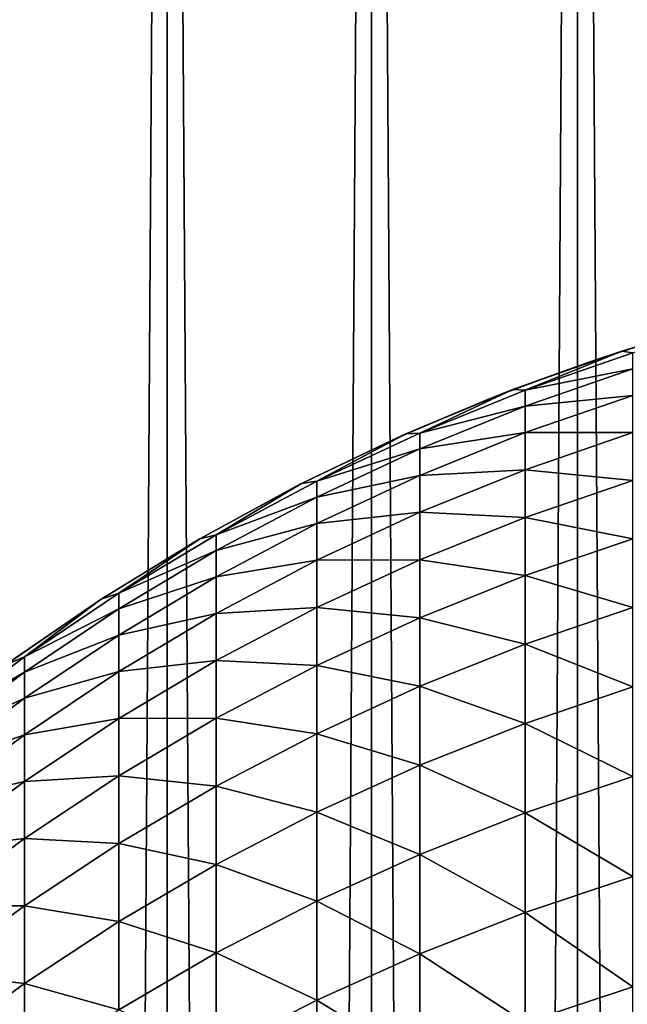
# Model space of a CAD drawing. Units: millimetres. Extents: x -25 to 25, y -4 to 158.
# Drawn here: x -5 to -3, y 116 to 120 of the extents above; entities that cross this region are included whole.
import ezdxf

# ---------------------------------------------------------------- set-up
doc = ezdxf.new("R2010")
doc.units = ezdxf.units.MM
doc.header["$LTSCALE"] = 52.148148
for name, color, linetype in [('1', 7, 'CONTINUOUS'), ('3', 7, 'CONTINUOUS'), ('79', 7, 'CONTINUOUS'), ('83', 7, 'CONTINUOUS')]:
    doc.layers.add(name, color=color, linetype=linetype)

msp = doc.modelspace()

# ---------------------------------------------------------------- linework, layer by layer
at = {"layer": '1', "color": 7, "linetype": 'CONTINUOUS', "true_color": 0xaaaaaa}
for points in [[(-5.4529, 0, 18.9823), (-4.6312, 0, 19.1993), (-5.4527, 130, 18.9824), (-5.4529, 0, 18.9823)], [(-5.4527, 130, 18.9824), (-4.6312, 0, 19.1993), (-4.6331, 130, 19.1986), (-5.4527, 130, 18.9824)], [(-4.6312, 0, 19.1993), (-3.8009, 0, 19.3808), (-4.6331, 130, 19.1986), (-4.6312, 0, 19.1993)], [(-4.6331, 130, 19.1986), (-3.8009, 0, 19.3808), (-3.8013, 130, 19.3802), (-4.6331, 130, 19.1986)], [(-3.8009, 0, 19.3808), (-2.9636, 0, 19.5264), (-3.8013, 130, 19.3802), (-3.8009, 0, 19.3808)], [(-3.8013, 130, 19.3802), (-2.9636, 0, 19.5264), (-2.9619, 130, 19.5262), (-3.8013, 130, 19.3802)], [(-2.9636, 0, 19.5264), (-2.1208, 0, 19.6358), (-2.9619, 130, 19.5262), (-2.9636, 0, 19.5264)], [(-2.9619, 130, 19.5262), (-2.1208, 0, 19.6358), (-2.1195, 130, 19.6359), (-2.9619, 130, 19.5262)]]:
    msp.add_3dface(points, dxfattribs=at)
at = {"layer": '3', "color": 7, "linetype": 'CONTINUOUS', "true_color": 0xaaaaaa}
for points in [[(-5.4527, 130, -18.9824), (-4.6331, 130, -19.1986), (-5.4529, 0, -18.9823), (-5.4527, 130, -18.9824)], [(-5.4529, 0, -18.9823), (-4.6331, 130, -19.1986), (-4.6312, 0, -19.1993), (-5.4529, 0, -18.9823)], [(-4.6331, 130, -19.1986), (-3.8013, 130, -19.3802), (-4.6312, 0, -19.1993), (-4.6331, 130, -19.1986)], [(-4.6312, 0, -19.1993), (-3.8013, 130, -19.3802), (-3.8009, 0, -19.3808), (-4.6312, 0, -19.1993)], [(-3.8013, 130, -19.3802), (-2.9619, 130, -19.5262), (-3.8009, 0, -19.3808), (-3.8013, 130, -19.3802)], [(-3.8009, 0, -19.3808), (-2.9619, 130, -19.5262), (-2.9636, 0, -19.5264), (-3.8009, 0, -19.3808)], [(-2.9619, 130, -19.5262), (-2.1195, 130, -19.6359), (-2.9636, 0, -19.5264), (-2.9619, 130, -19.5262)], [(-2.9636, 0, -19.5264), (-2.1195, 130, -19.6359), (-2.1208, 0, -19.6358), (-2.9636, 0, -19.5264)]]:
    msp.add_3dface(points, dxfattribs=at)
at = {"layer": '79', "color": 7, "linetype": 'CONTINUOUS', "true_color": 0xaaaaaa}
for points in [[(-2.3294, 118.6933, 72.368), (-2.5028, 118.645, 19.5904), (-2.7812, 118.5595, 72.368), (-2.3294, 118.6933, 72.368)], [(-2.5028, 118.645, 19.5904), (-2.9122, 118.5158, 19.5337), (-2.7812, 118.5595, 72.368), (-2.5028, 118.645, 19.5904)], [(-2.7812, 118.5595, 72.368), (-2.9122, 118.5158, 19.5337), (-3.2253, 118.4022, 72.368), (-2.7812, 118.5595, 72.368)], [(-2.9122, 118.5158, 19.5337), (-3.3181, 118.366, 19.4695), (-3.2253, 118.4022, 72.368), (-2.9122, 118.5158, 19.5337)], [(-3.2253, 118.4022, 72.368), (-3.3181, 118.366, 19.4695), (-3.6606, 118.2219, 72.368), (-3.2253, 118.4022, 72.368)], [(-3.3181, 118.366, 19.4695), (-3.7193, 118.1955, 19.3966), (-3.6606, 118.2219, 72.368), (-3.3181, 118.366, 19.4695)], [(-3.6606, 118.2219, 72.368), (-3.7193, 118.1955, 19.3966), (-4.0859, 118.0191, 72.368), (-3.6606, 118.2219, 72.368)], [(-3.7193, 118.1955, 19.3966), (-4.1144, 118.0045, 19.316), (-4.0859, 118.0191, 72.368), (-3.7193, 118.1955, 19.3966)], [(-4.0859, 118.0191, 72.368), (-4.1144, 118.0045, 19.316), (-4.5, 117.7942, 72.368), (-4.0859, 118.0191, 72.368)], [(-4.1144, 118.0045, 19.316), (-4.5022, 117.7929, 19.2294), (-4.5, 117.7942, 72.368), (-4.1144, 118.0045, 19.316)], [(-4.5, 117.7942, 72.368), (-4.8819, 117.5609, 19.1377), (-4.9018, 117.548, 72.368), (-4.5, 117.7942, 72.368)], [(-4.5022, 117.7929, 19.2294), (-4.8819, 117.5609, 19.1377), (-4.5, 117.7942, 72.368), (-4.5022, 117.7929, 19.2294)], [(-4.9018, 117.548, 72.368), (-5.2526, 117.3082, 19.0387), (-5.2901, 117.2812, 72.368), (-4.9018, 117.548, 72.368)], [(-4.8819, 117.5609, 19.1377), (-5.2526, 117.3082, 19.0387), (-4.9018, 117.548, 72.368), (-4.8819, 117.5609, 19.1377)]]:
    msp.add_3dface(points, dxfattribs=at)
at = {"layer": '83', "color": 7, "linetype": 'CONTINUOUS', "true_color": 0xaaaaaa}
for points in [[(-2.3294, 118.6933, 72.368), (-2.7812, 118.5595, 72.368), (-2.737, 118.5521, 73.9469), (-2.3294, 118.6933, 72.368)], [(-2.7812, 118.5595, 72.368), (-3.2253, 118.4022, 72.368), (-3.1748, 118.3999, 73.9427), (-2.7812, 118.5595, 72.368)], [(-2.737, 118.5521, 73.9469), (-2.7812, 118.5595, 72.368), (-3.1748, 118.3999, 73.9427), (-2.737, 118.5521, 73.9469)], [(-2.737, 118.5521, 73.9469), (-3.1748, 118.3999, 73.9427), (-2.737, 118.487, 75.5261), (-2.737, 118.5521, 73.9469)], [(-2.737, 118.487, 75.5261), (-3.1748, 118.3999, 73.9427), (-3.1748, 118.335, 75.5178), (-2.737, 118.487, 75.5261)], [(-2.737, 118.487, 75.5261), (-3.1748, 118.335, 75.5178), (-2.737, 118.3787, 77.103), (-2.737, 118.487, 75.5261)], [(-3.2253, 118.4022, 72.368), (-3.6606, 118.2219, 72.368), (-3.6041, 118.2253, 73.9379), (-3.2253, 118.4022, 72.368)], [(-3.1748, 118.3999, 73.9427), (-3.2253, 118.4022, 72.368), (-3.6041, 118.2253, 73.9379), (-3.1748, 118.3999, 73.9427)], [(-3.1748, 118.3999, 73.9427), (-3.6041, 118.2253, 73.9379), (-3.1748, 118.335, 75.5178), (-3.1748, 118.3999, 73.9427)], [(-2.737, 118.3787, 77.103), (-3.1748, 118.335, 75.5178), (-3.1748, 118.2269, 77.0905), (-2.737, 118.3787, 77.103)], [(-2.737, 118.3787, 77.103), (-3.1748, 118.2269, 77.0905), (-2.737, 118.2271, 78.6763), (-2.737, 118.3787, 77.103)], [(-3.1748, 118.335, 75.5178), (-3.6041, 118.2253, 73.9379), (-3.6041, 118.1607, 75.5082), (-3.1748, 118.335, 75.5178)], [(-3.1748, 118.335, 75.5178), (-3.6041, 118.1607, 75.5082), (-3.1748, 118.2269, 77.0905), (-3.1748, 118.335, 75.5178)], [(-3.6606, 118.2219, 72.368), (-4.0859, 118.0191, 72.368), (-4.0238, 118.0289, 73.9325), (-3.6606, 118.2219, 72.368)], [(-3.6041, 118.2253, 73.9379), (-3.6606, 118.2219, 72.368), (-4.0238, 118.0289, 73.9325), (-3.6041, 118.2253, 73.9379)], [(-3.6041, 118.2253, 73.9379), (-4.0238, 118.0289, 73.9325), (-3.6041, 118.1607, 75.5082), (-3.6041, 118.2253, 73.9379)], [(-3.1748, 118.2269, 77.0905), (-3.6041, 118.1607, 75.5082), (-3.6041, 118.0529, 77.0761), (-3.1748, 118.2269, 77.0905)], [(-3.1748, 118.2269, 77.0905), (-3.6041, 118.0529, 77.0761), (-3.1748, 118.0757, 78.6596), (-3.1748, 118.2269, 77.0905)], [(-2.737, 118.2271, 78.6763), (-3.1748, 118.2269, 77.0905), (-3.1748, 118.0757, 78.6596), (-2.737, 118.2271, 78.6763)], [(-2.737, 118.2271, 78.6763), (-3.1748, 118.0757, 78.6596), (-2.737, 118.0324, 80.2448), (-2.737, 118.2271, 78.6763)], [(-3.6041, 118.1607, 75.5082), (-4.0238, 118.0289, 73.9325), (-4.0238, 117.9645, 75.4974), (-3.6041, 118.1607, 75.5082)], [(-3.6041, 118.1607, 75.5082), (-4.0238, 117.9645, 75.4974), (-3.6041, 118.0529, 77.0761), (-3.6041, 118.1607, 75.5082)], [(-3.1748, 118.0757, 78.6596), (-3.6041, 118.0529, 77.0761), (-3.6041, 117.9022, 78.6405), (-3.1748, 118.0757, 78.6596)], [(-3.1748, 118.0757, 78.6596), (-3.6041, 117.9022, 78.6405), (-3.1748, 117.8815, 80.224), (-3.1748, 118.0757, 78.6596)], [(-2.737, 118.0324, 80.2448), (-3.1748, 118.0757, 78.6596), (-3.1748, 117.8815, 80.224), (-2.737, 118.0324, 80.2448)], [(-4.0859, 118.0191, 72.368), (-4.5, 117.7942, 72.368), (-4.4329, 117.8112, 73.9266), (-4.0859, 118.0191, 72.368)], [(-4.0238, 118.0289, 73.9325), (-4.0859, 118.0191, 72.368), (-4.4329, 117.8112, 73.9266), (-4.0238, 118.0289, 73.9325)], [(-4.0238, 118.0289, 73.9325), (-4.4329, 117.8112, 73.9266), (-4.0238, 117.9645, 75.4974), (-4.0238, 118.0289, 73.9325)], [(-3.6041, 118.0529, 77.0761), (-4.0238, 117.9645, 75.4974), (-4.0238, 117.8571, 77.0599), (-3.6041, 118.0529, 77.0761)], [(-3.6041, 118.0529, 77.0761), (-4.0238, 117.8571, 77.0599), (-3.6041, 117.9022, 78.6405), (-3.6041, 118.0529, 77.0761)], [(-2.737, 118.0324, 80.2448), (-3.1748, 117.8815, 80.224), (-2.737, 117.7946, 81.8074), (-2.737, 118.0324, 80.2448)], [(-4.0238, 117.9645, 75.4974), (-4.4329, 117.8112, 73.9266), (-4.4329, 117.747, 75.4855), (-4.0238, 117.9645, 75.4974)], [(-4.0238, 117.9645, 75.4974), (-4.4329, 117.747, 75.4855), (-4.0238, 117.8571, 77.0599), (-4.0238, 117.9645, 75.4974)], [(-3.6041, 117.9022, 78.6405), (-4.0238, 117.8571, 77.0599), (-4.0238, 117.7069, 78.6189), (-3.6041, 117.9022, 78.6405)], [(-3.6041, 117.9022, 78.6405), (-4.0238, 117.7069, 78.6189), (-3.6041, 117.7086, 80.2001), (-3.6041, 117.9022, 78.6405)], [(-3.1748, 117.8815, 80.224), (-3.6041, 117.9022, 78.6405), (-3.6041, 117.7086, 80.2001), (-3.1748, 117.8815, 80.224)], [(-3.1748, 117.8815, 80.224), (-3.6041, 117.7086, 80.2001), (-3.1748, 117.6444, 81.7825), (-3.1748, 117.8815, 80.224)], [(-2.737, 117.7946, 81.8074), (-3.1748, 117.8815, 80.224), (-3.1748, 117.6444, 81.7825), (-2.737, 117.7946, 81.8074)], [(-4.0238, 117.8571, 77.0599), (-4.4329, 117.747, 75.4855), (-4.4329, 117.64, 77.042), (-4.0238, 117.8571, 77.0599)], [(-4.0238, 117.8571, 77.0599), (-4.4329, 117.64, 77.042), (-4.0238, 117.7069, 78.6189), (-4.0238, 117.8571, 77.0599)], [(-4.5, 117.7942, 72.368), (-4.9018, 117.548, 72.368), (-4.8303, 117.5727, 73.92), (-4.5, 117.7942, 72.368)], [(-4.4329, 117.8112, 73.9266), (-4.5, 117.7942, 72.368), (-4.8303, 117.5727, 73.92), (-4.4329, 117.8112, 73.9266)], [(-4.4329, 117.8112, 73.9266), (-4.8303, 117.5727, 73.92), (-4.4329, 117.747, 75.4855), (-4.4329, 117.8112, 73.9266)], [(-2.737, 117.7946, 81.8074), (-3.1748, 117.6444, 81.7825), (-2.737, 117.5141, 83.3629), (-2.737, 117.7946, 81.8074)], [(-4.4329, 117.747, 75.4855), (-4.8303, 117.5727, 73.92), (-4.8303, 117.5088, 75.4724), (-4.4329, 117.747, 75.4855)], [(-4.4329, 117.747, 75.4855), (-4.8303, 117.5088, 75.4724), (-4.4329, 117.64, 77.042), (-4.4329, 117.747, 75.4855)], [(-4.0238, 117.7069, 78.6189), (-4.4329, 117.64, 77.042), (-4.4329, 117.4904, 78.5951), (-4.0238, 117.7069, 78.6189)], [(-4.0238, 117.7069, 78.6189), (-4.4329, 117.4904, 78.5951), (-4.0238, 117.5139, 80.1732), (-4.0238, 117.7069, 78.6189)], [(-3.6041, 117.7086, 80.2001), (-4.0238, 117.7069, 78.6189), (-4.0238, 117.5139, 80.1732), (-3.6041, 117.7086, 80.2001)], [(-3.6041, 117.7086, 80.2001), (-4.0238, 117.5139, 80.1732), (-3.6041, 117.4722, 81.7538), (-3.6041, 117.7086, 80.2001)], [(-3.1748, 117.6444, 81.7825), (-3.6041, 117.7086, 80.2001), (-3.6041, 117.4722, 81.7538), (-3.1748, 117.6444, 81.7825)], [(-4.4329, 117.64, 77.042), (-4.8303, 117.5088, 75.4724), (-4.8303, 117.4023, 77.0224), (-4.4329, 117.64, 77.042)], [(-4.4329, 117.64, 77.042), (-4.8303, 117.4023, 77.0224), (-4.4329, 117.4904, 78.5951), (-4.4329, 117.64, 77.042)], [(-3.1748, 117.6444, 81.7825), (-3.6041, 117.4722, 81.7538), (-3.1748, 117.3647, 83.3338), (-3.1748, 117.6444, 81.7825)], [(-2.737, 117.5141, 83.3629), (-3.1748, 117.6444, 81.7825), (-3.1748, 117.3647, 83.3338), (-2.737, 117.5141, 83.3629)], [(-4.9018, 117.548, 72.368), (-5.2901, 117.2812, 72.368), (-5.2148, 117.3141, 73.9129), (-4.9018, 117.548, 72.368)], [(-4.8303, 117.5727, 73.92), (-4.9018, 117.548, 72.368), (-5.2148, 117.3141, 73.9129), (-4.8303, 117.5727, 73.92)], [(-4.8303, 117.5727, 73.92), (-5.2148, 117.3141, 73.9129), (-4.8303, 117.5088, 75.4724), (-4.8303, 117.5727, 73.92)], [(-4.8303, 117.5088, 75.4724), (-5.2148, 117.3141, 73.9129), (-5.2148, 117.2504, 75.4582), (-4.8303, 117.5088, 75.4724)], [(-4.8303, 117.5088, 75.4724), (-5.2148, 117.2504, 75.4582), (-4.8303, 117.4023, 77.0224), (-4.8303, 117.5088, 75.4724)], [(-4.0238, 117.5139, 80.1732), (-4.4329, 117.4904, 78.5951), (-4.4329, 117.2982, 80.1434), (-4.0238, 117.5139, 80.1732)], [(-4.0238, 117.5139, 80.1732), (-4.4329, 117.2982, 80.1434), (-4.0238, 117.2784, 81.7216), (-4.0238, 117.5139, 80.1732)], [(-3.6041, 117.4722, 81.7538), (-4.0238, 117.5139, 80.1732), (-4.0238, 117.2784, 81.7216), (-3.6041, 117.4722, 81.7538)], [(-2.737, 117.5141, 83.3629), (-3.1748, 117.3647, 83.3338), (-2.737, 117.191, 84.9101), (-2.737, 117.5141, 83.3629)], [(-4.4329, 117.4904, 78.5951), (-4.8303, 117.4023, 77.0224), (-4.8303, 117.2532, 78.5689), (-4.4329, 117.4904, 78.5951)], [(-4.4329, 117.4904, 78.5951), (-4.8303, 117.2532, 78.5689), (-4.4329, 117.2982, 80.1434), (-4.4329, 117.4904, 78.5951)], [(-3.6041, 117.4722, 81.7538), (-4.0238, 117.2784, 81.7216), (-3.6041, 117.1933, 83.3005), (-3.6041, 117.4722, 81.7538)], [(-3.1748, 117.3647, 83.3338), (-3.6041, 117.4722, 81.7538), (-3.6041, 117.1933, 83.3005), (-3.1748, 117.3647, 83.3338)], [(-4.8303, 117.4023, 77.0224), (-5.2148, 117.2504, 75.4582), (-5.2148, 117.1444, 77.0011), (-4.8303, 117.4023, 77.0224)], [(-4.8303, 117.4023, 77.0224), (-5.2148, 117.1444, 77.0011), (-4.8303, 117.2532, 78.5689), (-4.8303, 117.4023, 77.0224)], [(-3.1748, 117.3647, 83.3338), (-3.6041, 117.1933, 83.3005), (-3.1748, 117.0424, 84.8769), (-3.1748, 117.3647, 83.3338)], [(-2.737, 117.191, 84.9101), (-3.1748, 117.3647, 83.3338), (-3.1748, 117.0424, 84.8769), (-2.737, 117.191, 84.9101)], [(-5.2148, 117.3141, 73.9129), (-5.2901, 117.2812, 72.368), (-5.5855, 117.036, 73.9053), (-5.2148, 117.3141, 73.9129)], [(-5.2148, 117.3141, 73.9129), (-5.5855, 117.036, 73.9053), (-5.2148, 117.2504, 75.4582), (-5.2148, 117.3141, 73.9129)], [(-4.4329, 117.2982, 80.1434), (-4.8303, 117.2532, 78.5689), (-4.8303, 117.0618, 80.1108), (-4.4329, 117.2982, 80.1434)], [(-4.4329, 117.2982, 80.1434), (-4.8303, 117.0618, 80.1108), (-4.4329, 117.0635, 81.6859), (-4.4329, 117.2982, 80.1434)], [(-4.0238, 117.2784, 81.7216), (-4.4329, 117.2982, 80.1434), (-4.4329, 117.0635, 81.6859), (-4.0238, 117.2784, 81.7216)], [(-4.0238, 117.2784, 81.7216), (-4.4329, 117.0635, 81.6859), (-4.0238, 117.0004, 83.263), (-4.0238, 117.2784, 81.7216)], [(-3.6041, 117.1933, 83.3005), (-4.0238, 117.2784, 81.7216), (-4.0238, 117.0004, 83.263), (-3.6041, 117.1933, 83.3005)], [(-5.2148, 117.2504, 75.4582), (-5.5855, 117.036, 73.9053), (-5.5855, 116.9727, 75.4429), (-5.2148, 117.2504, 75.4582)], [(-5.2148, 117.2504, 75.4582), (-5.5855, 116.9727, 75.4429), (-5.2148, 117.1444, 77.0011), (-5.2148, 117.2504, 75.4582)], [(-4.8303, 117.2532, 78.5689), (-5.2148, 117.1444, 77.0011), (-5.2148, 116.9961, 78.5406), (-4.8303, 117.2532, 78.5689)], [(-4.8303, 117.2532, 78.5689), (-5.2148, 116.9961, 78.5406), (-4.8303, 117.0618, 80.1108), (-4.8303, 117.2532, 78.5689)], [(-3.6041, 117.1933, 83.3005), (-4.0238, 117.0004, 83.263), (-3.6041, 116.872, 84.8389), (-3.6041, 117.1933, 83.3005)], [(-3.1748, 117.0424, 84.8769), (-3.6041, 117.1933, 83.3005), (-3.6041, 116.872, 84.8389), (-3.1748, 117.0424, 84.8769)], [(-2.737, 117.191, 84.9101), (-3.1748, 117.0424, 84.8769), (-2.737, 116.8255, 86.4479), (-2.737, 117.191, 84.9101)], [(-5.2148, 117.1444, 77.0011), (-5.5855, 116.9727, 75.4429), (-5.5855, 116.8672, 76.9783), (-5.2148, 117.1444, 77.0011)], [(-5.2148, 117.1444, 77.0011), (-5.5855, 116.8672, 76.9783), (-5.2148, 116.9961, 78.5406), (-5.2148, 117.1444, 77.0011)], [(-4.8303, 117.0618, 80.1108), (-5.2148, 116.9961, 78.5406), (-5.2148, 116.8055, 80.0754), (-4.8303, 117.0618, 80.1108)], [(-4.8303, 117.0618, 80.1108), (-5.2148, 116.8055, 80.0754), (-4.8303, 116.8282, 81.6468), (-4.8303, 117.0618, 80.1108)], [(-4.4329, 117.0635, 81.6859), (-4.8303, 117.0618, 80.1108), (-4.8303, 116.8282, 81.6468), (-4.4329, 117.0635, 81.6859)], [(-4.4329, 117.0635, 81.6859), (-4.8303, 116.8282, 81.6468), (-4.4329, 116.7866, 83.2214), (-4.4329, 117.0635, 81.6859)], [(-4.0238, 117.0004, 83.263), (-4.4329, 117.0635, 81.6859), (-4.4329, 116.7866, 83.2214), (-4.0238, 117.0004, 83.263)], [(-3.1748, 117.0424, 84.8769), (-3.6041, 116.872, 84.8389), (-3.1748, 116.6779, 86.4106), (-3.1748, 117.0424, 84.8769)], [(-2.737, 116.8255, 86.4479), (-3.1748, 117.0424, 84.8769), (-3.1748, 116.6779, 86.4106), (-2.737, 116.8255, 86.4479)], [(-5.2148, 116.9961, 78.5406), (-5.5855, 116.8672, 76.9783), (-5.5855, 116.7196, 78.5101), (-5.2148, 116.9961, 78.5406)], [(-5.2148, 116.9961, 78.5406), (-5.5855, 116.7196, 78.5101), (-5.2148, 116.8055, 80.0754), (-5.2148, 116.9961, 78.5406)], [(-4.0238, 117.0004, 83.263), (-4.4329, 116.7866, 83.2214), (-4.0238, 116.6802, 84.7961), (-4.0238, 117.0004, 83.263)], [(-3.6041, 116.872, 84.8389), (-4.0238, 117.0004, 83.263), (-4.0238, 116.6802, 84.7961), (-3.6041, 116.872, 84.8389)], [(-3.6041, 116.872, 84.8389), (-4.0238, 116.6802, 84.7961), (-3.6041, 116.5086, 86.3679), (-3.6041, 116.872, 84.8389)], [(-3.1748, 116.6779, 86.4106), (-3.6041, 116.872, 84.8389), (-3.6041, 116.5086, 86.3679), (-3.1748, 116.6779, 86.4106)], [(-4.8303, 116.8282, 81.6468), (-5.2148, 116.8055, 80.0754), (-5.2148, 116.5729, 81.6044), (-4.8303, 116.8282, 81.6468)], [(-4.8303, 116.8282, 81.6468), (-5.2148, 116.5729, 81.6044), (-4.8303, 116.5524, 83.1758), (-4.8303, 116.8282, 81.6468)], [(-4.4329, 116.7866, 83.2214), (-4.8303, 116.8282, 81.6468), (-4.8303, 116.5524, 83.1758), (-4.4329, 116.7866, 83.2214)], [(-2.737, 116.8255, 86.4479), (-3.1748, 116.6779, 86.4106), (-2.737, 116.418, 87.975), (-2.737, 116.8255, 86.4479)], [(-5.2148, 116.8055, 80.0754), (-5.5855, 116.7196, 78.5101), (-5.5855, 116.53, 80.0373), (-5.2148, 116.8055, 80.0754)], [(-5.2148, 116.8055, 80.0754), (-5.5855, 116.53, 80.0373), (-5.2148, 116.5729, 81.6044), (-5.2148, 116.8055, 80.0754)], [(-4.4329, 116.7866, 83.2214), (-4.8303, 116.5524, 83.1758), (-4.4329, 116.4677, 84.7487), (-4.4329, 116.7866, 83.2214)], [(-4.0238, 116.6802, 84.7961), (-4.4329, 116.7866, 83.2214), (-4.4329, 116.4677, 84.7487), (-4.0238, 116.6802, 84.7961)], [(-4.0238, 116.6802, 84.7961), (-4.4329, 116.4677, 84.7487), (-4.0238, 116.3181, 86.3199), (-4.0238, 116.6802, 84.7961)], [(-3.6041, 116.5086, 86.3679), (-4.0238, 116.6802, 84.7961), (-4.0238, 116.3181, 86.3199), (-3.6041, 116.5086, 86.3679)], [(-3.1748, 116.6779, 86.4106), (-3.6041, 116.5086, 86.3679), (-3.1748, 116.2714, 87.9337), (-3.1748, 116.6779, 86.4106)], [(-2.737, 116.418, 87.975), (-3.1748, 116.6779, 86.4106), (-3.1748, 116.2714, 87.9337), (-2.737, 116.418, 87.975)], [(-5.2148, 116.5729, 81.6044), (-5.5855, 116.53, 80.0373), (-5.5855, 116.2985, 81.5588), (-5.2148, 116.5729, 81.6044)], [(-5.2148, 116.5729, 81.6044), (-5.5855, 116.2985, 81.5588), (-5.2148, 116.2984, 83.1264), (-5.2148, 116.5729, 81.6044)], [(-4.8303, 116.5524, 83.1758), (-5.2148, 116.5729, 81.6044), (-5.2148, 116.2984, 83.1264), (-4.8303, 116.5524, 83.1758)], [(-4.8303, 116.5524, 83.1758), (-5.2148, 116.2984, 83.1264), (-4.8303, 116.2348, 84.6967), (-4.8303, 116.5524, 83.1758)], [(-4.4329, 116.4677, 84.7487), (-4.8303, 116.5524, 83.1758), (-4.8303, 116.2348, 84.6967), (-4.4329, 116.4677, 84.7487)], [(-3.6041, 116.5086, 86.3679), (-4.0238, 116.3181, 86.3199), (-3.6041, 116.1034, 87.8864), (-3.6041, 116.5086, 86.3679)], [(-3.1748, 116.2714, 87.9337), (-3.6041, 116.5086, 86.3679), (-3.6041, 116.1034, 87.8864), (-3.1748, 116.2714, 87.9337)], [(-4.4329, 116.4677, 84.7487), (-4.8303, 116.2348, 84.6967), (-4.4329, 116.1069, 86.2666), (-4.4329, 116.4677, 84.7487)], [(-4.0238, 116.3181, 86.3199), (-4.4329, 116.4677, 84.7487), (-4.4329, 116.1069, 86.2666), (-4.0238, 116.3181, 86.3199)], [(-2.737, 116.418, 87.975), (-3.1748, 116.2714, 87.9337), (-2.737, 115.9687, 89.4904), (-2.737, 116.418, 87.975)], [(-5.2148, 116.2984, 83.1264), (-5.5855, 116.2985, 81.5588), (-5.5855, 116.0254, 83.0733), (-5.2148, 116.2984, 83.1264)], [(-5.2148, 116.2984, 83.1264), (-5.5855, 116.0254, 83.0733), (-5.2148, 115.9823, 84.6403), (-5.2148, 116.2984, 83.1264)], [(-4.8303, 116.2348, 84.6967), (-5.2148, 116.2984, 83.1264), (-5.2148, 115.9823, 84.6403), (-4.8303, 116.2348, 84.6967)], [(-4.0238, 116.3181, 86.3199), (-4.4329, 116.1069, 86.2666), (-4.0238, 115.9143, 87.8331), (-4.0238, 116.3181, 86.3199)], [(-3.6041, 116.1034, 87.8864), (-4.0238, 116.3181, 86.3199), (-4.0238, 115.9143, 87.8331), (-3.6041, 116.1034, 87.8864)], [(-3.1748, 116.2714, 87.9337), (-3.6041, 116.1034, 87.8864), (-3.1748, 115.8233, 89.4451), (-3.1748, 116.2714, 87.9337)], [(-2.737, 115.9687, 89.4904), (-3.1748, 116.2714, 87.9337), (-3.1748, 115.8233, 89.4451), (-2.737, 115.9687, 89.4904)], [(-4.8303, 116.2348, 84.6967), (-5.2148, 115.9823, 84.6403), (-4.8303, 115.8756, 86.2083), (-4.8303, 116.2348, 84.6967)], [(-4.4329, 116.1069, 86.2666), (-4.8303, 116.2348, 84.6967), (-4.8303, 115.8756, 86.2083), (-4.4329, 116.1069, 86.2666)], [(-4.4329, 116.1069, 86.2666), (-4.8303, 115.8756, 86.2083), (-4.4329, 115.7046, 87.7741), (-4.4329, 116.1069, 86.2666)], [(-4.0238, 115.9143, 87.8331), (-4.4329, 116.1069, 86.2666), (-4.4329, 115.7046, 87.7741), (-4.0238, 115.9143, 87.8331)], [(-3.6041, 116.1034, 87.8864), (-4.0238, 115.9143, 87.8331), (-3.6041, 115.6566, 89.3932), (-3.6041, 116.1034, 87.8864)], [(-3.1748, 115.8233, 89.4451), (-3.6041, 116.1034, 87.8864), (-3.6041, 115.6566, 89.3932), (-3.1748, 115.8233, 89.4451)], [(-5.2148, 115.9823, 84.6403), (-5.5855, 116.0254, 83.0733), (-5.5855, 115.7108, 84.5797), (-5.2148, 115.9823, 84.6403)], [(-5.2148, 115.9823, 84.6403), (-5.5855, 115.7108, 84.5797), (-5.2148, 115.6247, 86.145), (-5.2148, 115.9823, 84.6403)], [(-4.8303, 115.8756, 86.2083), (-5.2148, 115.9823, 84.6403), (-5.2148, 115.6247, 86.145), (-4.8303, 115.8756, 86.2083)], [(-2.737, 115.9687, 89.4904), (-3.1748, 115.8233, 89.4451), (-2.737, 115.478, 90.9928), (-2.737, 115.9687, 89.4904)], [(-4.0238, 115.9143, 87.8331), (-4.4329, 115.7046, 87.7741), (-4.0238, 115.469, 89.3347), (-4.0238, 115.9143, 87.8331)], [(-3.6041, 115.6566, 89.3932), (-4.0238, 115.9143, 87.8331), (-4.0238, 115.469, 89.3347), (-3.6041, 115.6566, 89.3932)]]:
    msp.add_3dface(points, dxfattribs=at)

doc.saveas('drawing.dxf')
